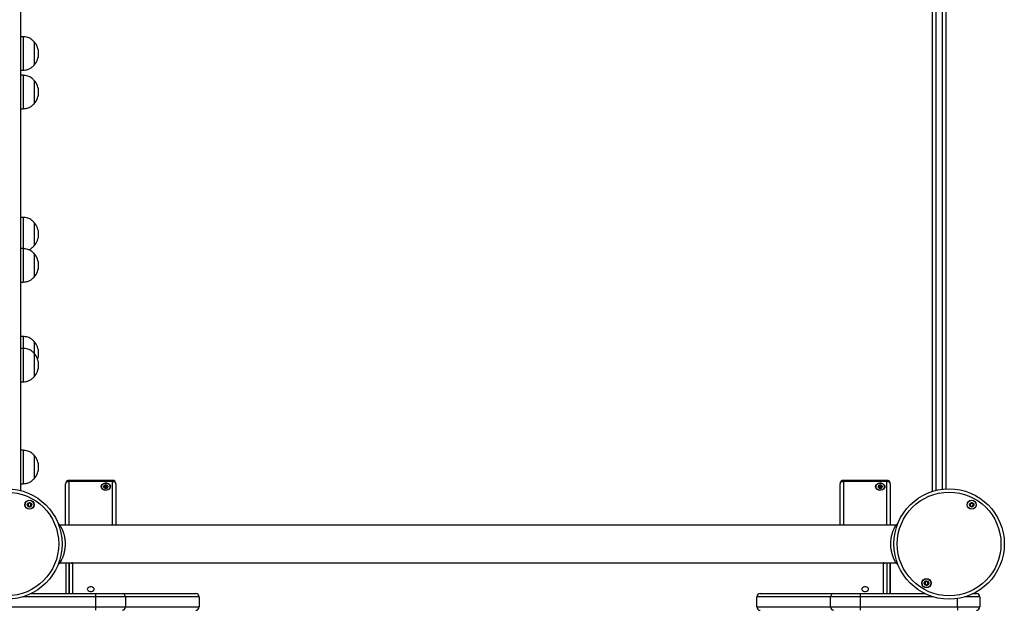
# Model space of a CAD drawing. Units: millimetres. Extents: x 3871 to 10126, y -269 to 10917.
# Drawn here: x 7743 to 8626, y 3603 to 4133 of the extents above; entities that cross this region are included whole.
import ezdxf

# ---------------------------------------------------------------- set-up
doc = ezdxf.new("R2010")
doc.units = ezdxf.units.MM
doc.header["$LTSCALE"] = 50

msp = doc.modelspace()

# ---------------------------------------------------------------- linework, layer by layer
at = {"color": 7, "linetype": 'Continuous', "lineweight": 25}
for p, q in [((7743.53, 3710.4), (7743.53, 4459.66)), ((8561.12, 3709.7), (8561.12, 4408.42)), ((8573.12, 4408.42), (8573.12, 3711.92)), ((7745.53, 4117.33), (7743.53, 4117.33)), ((7745.53, 4117.33), (7745.53, 4087.33)), ((7755.53, 4112.83), (7755.53, 4091.83)), ((7755.53, 4112.83), (7755.53, 4091.83)), ((7743.53, 4087.33), (7745.53, 4087.33)), ((7745.53, 4082.73), (7743.53, 4082.73)), ((7745.53, 4082.73), (7745.53, 4052.73)), ((7755.53, 4078.23), (7755.53, 4057.23)), ((7755.53, 4078.23), (7755.53, 4057.23)), ((7743.53, 4052.73), (7745.53, 4052.73)), ((7745.53, 3955.32), (7743.53, 3955.32)), ((7745.53, 3955.32), (7745.53, 3927.26)), ((7755.53, 3950.82), (7755.53, 3929.82)), ((7755.53, 3950.82), (7755.53, 3929.82)), ((7745.53, 3927.33), (7743.53, 3927.33)), ((7745.53, 3927.33), (7745.53, 3897.33)), ((7755.53, 3922.83), (7755.53, 3901.83)), ((7755.53, 3922.83), (7755.53, 3901.83)), ((7743.53, 3897.33), (7745.53, 3897.33)), ((7745.53, 3848.59), (7743.53, 3848.59)), ((7745.53, 3848.59), (7745.53, 3837.94)), ((7755.53, 3844.09), (7755.53, 3833.4)), ((7755.53, 3844.09), (7755.53, 3833.39)), ((7745.53, 3837.9), (7743.53, 3837.9)), ((7745.53, 3837.9), (7745.53, 3807.9)), ((7755.53, 3833.4), (7755.53, 3812.4)), ((7755.53, 3833.4), (7755.53, 3812.4)), ((7743.53, 3807.9), (7745.53, 3807.9)), ((7745.53, 3746.53), (7743.53, 3746.53)), ((7745.53, 3746.53), (7745.53, 3716.53)), ((7755.53, 3742.03), (7755.53, 3721.03)), ((7755.53, 3742.03), (7755.53, 3721.03)), ((7825.83, 3719.56), (7786.73, 3719.56)), ((7825.83, 3718.49), (7786.73, 3718.49)), ((8520.33, 3719.56), (8481.23, 3719.56)), ((8520.33, 3718.49), (8481.23, 3718.49)), ((7743.53, 3716.53), (7745.53, 3716.53)), ((7783.73, 3679.36), (7783.73, 3716.56)), ((7818.62, 3713.52), (7818.62, 3714.43)), ((7820.82, 3713.49), (7821, 3713.4)), ((7820.94, 3713.16), (7820.94, 3712.67)), ((7821.75, 3713.85), (7821.74, 3713.99)), ((7828.83, 3716.56), (7828.83, 3679.36)), ((8478.23, 3679.36), (8478.23, 3716.56)), ((8513.12, 3713.52), (8513.12, 3714.43)), ((8515.33, 3713.49), (8515.5, 3713.4)), ((8515.44, 3713.16), (8515.44, 3712.67)), ((8516.25, 3713.85), (8516.24, 3713.99)), ((8523.33, 3716.56), (8523.33, 3679.36)), ((7778.78, 3679.36), (7777.05, 3680.47)), ((8528.24, 3679.36), (7778.78, 3679.36)), ((8530.01, 3680.49), (8528.24, 3679.36)), ((7777, 3644.52), (7778.78, 3645.66)), ((7778.78, 3645.66), (8528.24, 3645.66)), ((7783.78, 3645.66), (7783.78, 3618.03)), ((7786.78, 3618.03), (7786.78, 3645.66)), ((8520.28, 3645.66), (8520.28, 3618.03)), ((8523.28, 3618.03), (8523.28, 3645.66)), ((8523.28, 3645.66), (8523.28, 3618.03)), ((8528.24, 3645.66), (8530.15, 3644.43)), ((7752.73, 3618.03), (7810.69, 3618.03)), ((7810.69, 3615.03), (7810.69, 3618.03)), ((7810.69, 3618.03), (7834.62, 3618.03)), ((7837.28, 3615.03), (7810.69, 3615.03)), ((7810.69, 3606.03), (7810.69, 3615.03)), ((7834.62, 3618.03), (7900.53, 3618.03)), ((7837.28, 3615.03), (7837.28, 3606.03)), ((7903.53, 3615.03), (7837.28, 3615.03)), ((7903.53, 3615.03), (7903.53, 3606.03)), ((8403.53, 3606.03), (8403.53, 3615.03)), ((8469.79, 3615.03), (8403.53, 3615.03)), ((8406.53, 3618.03), (8472.45, 3618.03)), ((8469.79, 3606.03), (8469.79, 3615.03)), ((8496.37, 3615.03), (8469.79, 3615.03)), ((8472.45, 3618.03), (8496.37, 3618.03)), ((8496.37, 3618.03), (8554.33, 3618.03)), ((8496.37, 3618.03), (8496.37, 3615.03)), ((8496.37, 3615.03), (8496.37, 3606.03)), ((8597.77, 3618.03), (8600.53, 3618.03)), ((8603.53, 3615.03), (8603.53, 3606.03)), ((7723.53, 3606.03), (7810.69, 3606.03)), ((7810.69, 3606.03), (7837.28, 3606.03)), ((7810.69, 3603.03), (7810.69, 3606.03)), ((7837.28, 3606.03), (7903.53, 3606.03)), ((8403.53, 3606.03), (8469.79, 3606.03)), ((8469.79, 3606.03), (8496.37, 3606.03)), ((8496.37, 3606.03), (8583.53, 3606.03)), ((8496.37, 3606.03), (8496.37, 3603.03)), ((8583.53, 3606.03), (8603.53, 3606.03)), ((8583.53, 3606.03), (8583.53, 3603.03))]:
    msp.add_line(p, q, dxfattribs=at)
at = {"color": 8, "linetype": 'Continuous', "lineweight": 25}
for p, q in [((8564.12, 4408.88), (8564.12, 3710.55)), ((8570.12, 3711.65), (8570.12, 4408.88)), ((7786.73, 3718.49), (7786.73, 3719.56)), ((7786.73, 3718.49), (7786.73, 3679.36)), ((7825.83, 3718.49), (7825.83, 3719.56)), ((7825.83, 3679.36), (7825.83, 3718.49)), ((8481.23, 3718.49), (8481.23, 3719.56)), ((8481.23, 3718.49), (8481.23, 3679.36)), ((8520.33, 3718.49), (8520.33, 3719.56)), ((8520.33, 3679.36), (8520.33, 3718.49)), ((7786.78, 3645.66), (7786.78, 3618.03)), ((7789.78, 3645.11), (7789.78, 3618.03)), ((8517.28, 3618.03), (8517.28, 3645.11)), ((7810.69, 3615.03), (7745.01, 3615.03)), ((8562.05, 3615.03), (8496.37, 3615.03)), ((8583.53, 3606.03), (8583.53, 3613.58)), ((8603.53, 3615.03), (8590.05, 3615.03))]:
    msp.add_line(p, q, dxfattribs=at)
at = {"color": 7, "linetype": 'Continuous', "lineweight": 25, "flags": 128}
for points in [[(7786.73, 3718.49), (7786.14, 3718.46), (7785.58, 3718.35), (7785.06, 3718.17), (7784.61, 3717.93), (7784.24, 3717.64), (7783.96, 3717.3), (7783.79, 3716.94), (7783.73, 3716.56)], [(7828.83, 3716.56), (7828.77, 3716.94), (7828.6, 3717.3), (7828.32, 3717.64), (7827.95, 3717.93), (7827.5, 3718.17), (7826.98, 3718.35), (7826.42, 3718.46), (7825.83, 3718.49)], [(8481.23, 3718.49), (8480.64, 3718.46), (8480.08, 3718.35), (8479.56, 3718.17), (8479.11, 3717.93), (8478.74, 3717.64), (8478.46, 3717.3), (8478.29, 3716.94), (8478.23, 3716.56)], [(8523.33, 3716.56), (8523.27, 3716.94), (8523.1, 3717.3), (8522.82, 3717.64), (8522.45, 3717.93), (8522, 3718.17), (8521.48, 3718.35), (8520.92, 3718.46), (8520.33, 3718.49)], [(7818.21, 3711), (7817.16, 3711.48), (7816.35, 3712.18), (7815.84, 3713.03), (7815.68, 3713.96), (7815.89, 3714.88), (7816.44, 3715.71), (7817.29, 3716.39), (7818.36, 3716.84), (7819.55, 3717.03), (7820.77, 3716.94), (7821.9, 3716.59), (7822.84, 3715.99), (7823.51, 3715.2), (7823.85, 3714.31), (7823.82, 3713.37), (7823.44, 3712.48), (7822.73, 3711.72), (7821.76, 3711.15), (7820.62, 3710.82), (7819.4, 3710.77), (7818.21, 3711)], [(7815.78, 3713.9), (7815.96, 3712.99), (7816.48, 3712.17), (7817.29, 3711.5), (7818.32, 3711.04), (7819.48, 3710.84), (7820.67, 3710.91), (7821.78, 3711.24), (7822.71, 3711.81), (7823.38, 3712.57), (7823.74, 3713.44), (7823.74, 3714.35), (7823.38, 3715.23), (7822.71, 3715.98), (7821.78, 3716.55), (7820.67, 3716.88), (7819.48, 3716.95), (7818.32, 3716.75), (7817.29, 3716.29), (7816.48, 3715.62), (7815.96, 3714.8), (7815.78, 3713.9)], [(7820.54, 3715.29), (7819.78, 3715.41), (7819.03, 3715.29), (7818.38, 3714.97), (7817.96, 3714.48), (7817.81, 3713.9), (7817.95, 3713.32), (7818.38, 3712.83), (7819.02, 3712.5), (7819.78, 3712.38), (7820.54, 3712.5), (7821.18, 3712.83), (7821.6, 3713.32), (7821.76, 3713.9), (7821.6, 3714.47), (7821.18, 3714.97), (7820.54, 3715.29)], [(8512.71, 3711), (8511.66, 3711.48), (8510.85, 3712.18), (8510.34, 3713.03), (8510.18, 3713.96), (8510.39, 3714.88), (8510.94, 3715.71), (8511.79, 3716.39), (8512.86, 3716.84), (8514.05, 3717.03), (8515.27, 3716.94), (8516.4, 3716.59), (8517.34, 3715.99), (8518.01, 3715.2), (8518.35, 3714.31), (8518.32, 3713.37), (8517.94, 3712.48), (8517.23, 3711.72), (8516.26, 3711.15), (8515.12, 3710.82), (8513.9, 3710.77), (8512.71, 3711)], [(8510.28, 3713.9), (8510.46, 3712.99), (8510.98, 3712.17), (8511.79, 3711.5), (8512.82, 3711.04), (8513.98, 3710.84), (8515.17, 3710.91), (8516.28, 3711.24), (8517.21, 3711.81), (8517.88, 3712.57), (8518.24, 3713.44), (8518.24, 3714.35), (8517.88, 3715.23), (8517.21, 3715.98), (8516.28, 3716.55), (8515.17, 3716.88), (8513.98, 3716.95), (8512.82, 3716.75), (8511.79, 3716.29), (8510.98, 3715.62), (8510.46, 3714.8), (8510.28, 3713.9)], [(8515.04, 3715.29), (8514.28, 3715.41), (8513.52, 3715.29), (8512.88, 3714.97), (8512.46, 3714.48), (8512.3, 3713.9), (8512.46, 3713.32), (8512.88, 3712.83), (8513.52, 3712.5), (8514.28, 3712.38), (8515.04, 3712.5), (8515.68, 3712.83), (8516.1, 3713.32), (8516.26, 3713.9), (8516.1, 3714.47), (8515.68, 3714.97), (8515.04, 3715.29)], [(7809.38, 3621.97), (7809.2, 3622.65), (7808.66, 3623.25), (7807.83, 3623.7), (7806.82, 3623.93), (7805.74, 3623.93), (7804.73, 3623.7), (7803.91, 3623.25), (7803.37, 3622.65), (7803.18, 3621.97), (7803.37, 3621.29), (7803.91, 3620.69), (7804.73, 3620.24), (7805.74, 3620.01), (7806.82, 3620.01), (7807.83, 3620.24), (7808.66, 3620.69), (7809.2, 3621.29), (7809.38, 3621.97)], [(8503.88, 3621.97), (8503.69, 3622.65), (8503.16, 3623.25), (8502.33, 3623.7), (8501.32, 3623.93), (8500.24, 3623.93), (8499.23, 3623.7), (8498.41, 3623.25), (8497.87, 3622.65), (8497.68, 3621.97), (8497.87, 3621.29), (8498.41, 3620.69), (8499.23, 3620.24), (8500.24, 3620.01), (8501.32, 3620.01), (8502.33, 3620.24), (8503.16, 3620.69), (8503.69, 3621.29), (8503.88, 3621.97)]]:
    msp.add_lwpolyline(points, dxfattribs=at)
at = {"color": 7, "linetype": 'Continuous', "lineweight": 25}
for centre, radius in [((7731.01, 3662.51), 49.5), ((7731.01, 3662.51), 46.5), ((8576.05, 3662.51), 49.5), ((8576.05, 3662.51), 46.5), ((7751.31, 3697.67), 4.1), ((7751.31, 3697.67), 4), ((8596.35, 3697.67), 4.1), ((8596.35, 3697.67), 4), ((7751.31, 3697.67), 1.98), ((8596.35, 3697.67), 1.98), ((8555.75, 3627.35), 4.1), ((8555.75, 3627.35), 4), ((8555.75, 3627.35), 1.98)]:
    msp.add_circle(centre, radius, dxfattribs=at)
for centre, radius, start, end in [((7743.75, 4102.33), 15.78, 0, 41.70892), ((7743.75, 4102.33), 15.78, 318.29108, 0), ((7743.75, 4067.73), 15.78, 0, 41.70892), ((7743.75, 4067.73), 15.78, 318.29108, 0), ((7743.75, 3940.32), 15.78, 0, 41.70892), ((7743.75, 3940.32), 15.78, 318.29108, 0), ((7743.75, 3912.33), 15.78, 0, 41.70892), ((7743.75, 3912.33), 15.78, 318.29108, 0), ((7743.75, 3833.59), 15.78, 0, 41.70892), ((7743.75, 3822.9), 15.78, 0, 41.70892), ((7743.75, 3833.59), 15.78, 340.1989, 0), ((7743.75, 3822.9), 15.78, 318.29108, 0), ((7743.75, 3731.53), 15.78, 0, 41.70892), ((7743.75, 3731.53), 15.78, 318.29108, 0), ((7786.73, 3716.56), 3, 90, 180), ((7825.83, 3716.56), 3, 0, 90), ((8481.23, 3716.56), 3, 90, 180), ((8520.33, 3716.56), 3, 0, 90), ((7819.22, 3713.73), 1.42, 116.93579, 175.29429), ((7819.68, 3712.57), 1.32, 93.044, 147.81864), ((7819.78, 3712.84), 2.47, 72.27153, 119.21285), ((7819.8, 3712.37), 1.52, 47.59703, 97.15465), ((7820.14, 3713.6), 1.64, 13.91566, 76.12983), ((8513.72, 3713.73), 1.42, 116.96594, 175.26414), ((8514.18, 3712.57), 1.32, 93.05044, 147.8122), ((8514.28, 3712.84), 2.47, 72.27153, 119.21285), ((8514.3, 3712.37), 1.52, 47.6052, 97.15297), ((8514.64, 3713.6), 1.64, 13.91566, 76.12983), ((7751.31, 3697.67), 1.32, 127.77994, 187.77994), ((7751.31, 3697.67), 1.32, 187.77994, 247.77994), ((7751.31, 3697.67), 1.32, 67.77994, 127.77994), ((7751.31, 3697.67), 1.32, 247.77994, 307.77994), ((7751.31, 3697.67), 1.32, 7.77994, 67.77994), ((7751.31, 3697.67), 1.32, 307.77994, 7.77994), ((8596.35, 3697.67), 1.32, 127.77994, 187.77994), ((8596.35, 3697.67), 1.32, 187.77994, 247.77994), ((8596.35, 3697.67), 1.32, 67.77994, 127.77994), ((8596.35, 3697.67), 1.32, 247.77994, 307.77994), ((8596.35, 3697.67), 1.32, 7.77994, 67.77994), ((8596.35, 3697.67), 1.32, 307.77994, 7.77994), ((8555.75, 3627.35), 1.32, 142.52267, 202.52267), ((8555.75, 3627.35), 1.32, 202.52267, 262.52267), ((8555.75, 3627.35), 1.32, 82.52267, 142.52267), ((8555.75, 3627.35), 1.32, 262.52267, 322.52267), ((8555.75, 3627.35), 1.32, 22.52267, 82.52267), ((8555.75, 3627.35), 1.32, 322.52267, 22.52267), ((7834.44, 3615.19), 2.84, 356.75531, 86.33913), ((7900.53, 3615.03), 3, 0, 90), ((8406.53, 3615.03), 3, 90, 180), ((8472.63, 3615.19), 2.84, 93.6662, 183.24446), ((8600.53, 3615.03), 3, 0, 90), ((7834.44, 3605.87), 2.84, 273.66085, 3.24414), ((7900.53, 3606.03), 3, 270, 0), ((8406.53, 3606.03), 3, 180, 270), ((8472.63, 3605.87), 2.84, 176.75608, 266.33383), ((8600.53, 3606.03), 3, 270, 0)]:
    msp.add_arc(centre, radius, start, end, dxfattribs=at)
at = {"color": 8, "linetype": 'Continuous', "lineweight": 25}
for centre, radius, start, end in [((7789.74, 3648.67), 3.56, 237.71067, 270.73926), ((7790.45, 3645.01), 0.676, 105.93214, 171.53538), ((8516.61, 3645.01), 0.675, 8.44375, 74.11678), ((8517.33, 3648.67), 3.56, 269.26074, 302.28933)]:
    msp.add_arc(centre, radius, start, end, dxfattribs=at)
at = {"color": 7, "linetype": 'Continuous', "lineweight": 25}
for points, knots in [([(7755.53, 4112.83), (7754.9, 4113.47), (7753.73, 4114.67), (7751.73, 4115.93), (7749.68, 4116.74), (7747.62, 4117.16), (7746.21, 4117.27), (7745.53, 4117.33)], [0, 0, 0, 0, 0.238997, 0.443196, 0.624614, 0.819848, 1, 1, 1, 1]), ([(7745.53, 4087.33), (7746.4, 4087.4), (7748.24, 4087.55), (7750.89, 4088.29), (7753.44, 4089.71), (7754.79, 4091.08), (7755.53, 4091.83)], [0, 0, 0, 0, 0.23191, 0.489905, 0.722367, 1, 1, 1, 1]), ([(7755.53, 4078.23), (7754.9, 4078.87), (7753.73, 4080.07), (7751.73, 4081.33), (7749.68, 4082.14), (7747.62, 4082.56), (7746.21, 4082.67), (7745.53, 4082.73)], [0, 0, 0, 0, 0.238997, 0.443196, 0.624615, 0.819848, 1, 1, 1, 1]), ([(7745.53, 4052.73), (7746.4, 4052.8), (7748.24, 4052.95), (7750.89, 4053.69), (7753.44, 4055.11), (7754.79, 4056.48), (7755.53, 4057.23)], [0, 0, 0, 0, 0.23191, 0.489905, 0.722367, 1, 1, 1, 1]), ([(7755.53, 3950.82), (7754.9, 3951.47), (7753.73, 3952.66), (7751.73, 3953.93), (7749.68, 3954.74), (7747.62, 3955.16), (7746.21, 3955.27), (7745.53, 3955.32)], [0, 0, 0, 0, 0.238997, 0.443196, 0.624614, 0.819848, 1, 1, 1, 1]), ([(7750.59, 3926.32), (7750.71, 3926.35), (7751.67, 3926.62), (7753.42, 3927.75), (7754.79, 3929.09), (7755.53, 3929.82)], [0, 0, 0, 0, 0.0576303, 0.4870906, 1, 1, 1, 1]), ([(7755.53, 3922.83), (7754.9, 3923.48), (7753.73, 3924.67), (7751.73, 3925.94), (7749.68, 3926.75), (7747.62, 3927.16), (7746.21, 3927.28), (7745.53, 3927.33)], [0, 0, 0, 0, 0.238997, 0.443196, 0.624614, 0.819848, 1, 1, 1, 1]), ([(7745.53, 3897.33), (7746.4, 3897.4), (7748.24, 3897.55), (7750.89, 3898.29), (7753.44, 3899.72), (7754.79, 3901.08), (7755.53, 3901.83)], [0, 0, 0, 0, 0.23191, 0.489905, 0.722367, 1, 1, 1, 1]), ([(7755.53, 3844.09), (7754.9, 3844.73), (7753.73, 3845.93), (7751.73, 3847.19), (7749.68, 3848), (7747.62, 3848.42), (7746.21, 3848.53), (7745.53, 3848.59)], [0, 0, 0, 0, 0.238996, 0.443196, 0.624614, 0.819848, 1, 1, 1, 1]), ([(7755.53, 3833.4), (7754.9, 3834.04), (7753.73, 3835.24), (7751.73, 3836.5), (7749.68, 3837.31), (7747.62, 3837.73), (7746.21, 3837.84), (7745.53, 3837.9)], [0, 0, 0, 0, 0.238996, 0.443196, 0.624615, 0.819848, 1, 1, 1, 1]), ([(7745.53, 3807.9), (7746.4, 3807.97), (7748.24, 3808.12), (7750.89, 3808.85), (7753.44, 3810.28), (7754.79, 3811.65), (7755.53, 3812.4)], [0, 0, 0, 0, 0.23191, 0.489905, 0.722367, 1, 1, 1, 1]), ([(7755.53, 3742.03), (7754.9, 3742.67), (7753.73, 3743.87), (7751.73, 3745.13), (7749.68, 3745.94), (7747.62, 3746.36), (7746.21, 3746.47), (7745.53, 3746.53)], [0, 0, 0, 0, 0.238996, 0.443196, 0.624614, 0.819848, 1, 1, 1, 1]), ([(7745.53, 3716.53), (7746.4, 3716.6), (7748.24, 3716.75), (7750.89, 3717.49), (7753.44, 3718.91), (7754.79, 3720.28), (7755.53, 3721.03)], [0, 0, 0, 0, 0.23191, 0.489904, 0.722367, 1, 1, 1, 1]), ([(7818.58, 3715), (7818.57, 3714.99), (7818.56, 3714.98), (7818.55, 3714.94), (7818.56, 3714.8), (7818.63, 3714.55), (7818.62, 3714.16), (7818.27, 3713.89), (7817.99, 3713.75), (7817.85, 3713.65), (7817.82, 3713.62), (7817.82, 3713.6), (7817.82, 3713.6)], [0, 0, 0, 0, 0.011118, 0.024221, 0.071292, 0.271792, 0.49999, 0.728252, 0.928773, 0.975778, 0.988882, 1, 1, 1, 1]), ([(7817.82, 3713.6), (7817.82, 3713.59), (7817.83, 3713.58), (7817.84, 3713.57), (7817.86, 3713.56), (7817.91, 3713.53), (7818.06, 3713.48), (7818.31, 3713.41), (7818.64, 3713.29), (7818.9, 3713.01), (7818.93, 3712.72), (7818.95, 3712.51), (7818.98, 3712.43), (7819, 3712.41), (7819.02, 3712.4), (7819.02, 3712.4)], [0, 0, 0, 0, 0.00621, 0.017788, 0.031666, 0.048386, 0.098377, 0.25248, 0.42554, 0.593969, 0.846879, 0.943815, 0.979985, 0.990589, 1, 1, 1, 1]), ([(7820.54, 3715.19), (7820.53, 3715.19), (7820.51, 3715.2), (7820.47, 3715.19), (7820.38, 3715.15), (7820.17, 3715.02), (7819.88, 3714.83), (7819.44, 3714.77), (7819.09, 3714.86), (7818.84, 3714.95), (7818.69, 3715), (7818.62, 3715.01), (7818.59, 3715), (7818.58, 3715), (7818.58, 3715)], [0, 0, 0, 0, 0.012075, 0.02647, 0.056173, 0.153083, 0.406119, 0.57447, 0.747541, 0.901731, 0.962783, 0.980016, 0.993852, 1, 1, 1, 1]), ([(7818.62, 3714.09), (7818.63, 3714.09), (7818.65, 3714.09), (7818.7, 3714.08), (7818.88, 3714.03), (7819.17, 3713.91), (7819.46, 3713.89), (7819.61, 3713.88)], [0, 0, 0, 0, 0.023335, 0.05825, 0.16251, 0.563994, 1, 1, 1, 1]), ([(7819.02, 3712.4), (7819.03, 3712.4), (7819.05, 3712.39), (7819.09, 3712.4), (7819.18, 3712.44), (7819.39, 3712.57), (7819.68, 3712.76), (7820.12, 3712.82), (7820.47, 3712.73), (7820.72, 3712.64), (7820.87, 3712.59), (7820.94, 3712.58), (7820.97, 3712.59), (7820.98, 3712.59), (7820.98, 3712.59)], [0, 0, 0, 0, 0.011969, 0.026475, 0.056177, 0.153076, 0.406028, 0.574484, 0.747554, 0.901641, 0.962691, 0.979922, 0.993756, 1, 1, 1, 1]), ([(7819.61, 3713.88), (7819.68, 3713.89), (7819.92, 3713.94), (7820.17, 3714.1), (7820.38, 3714.24), (7820.48, 3714.28), (7820.52, 3714.28), (7820.54, 3714.28), (7820.56, 3714.27), (7820.58, 3714.24), (7820.61, 3714.16), (7820.63, 3713.96), (7820.66, 3713.7), (7820.79, 3713.54), (7820.82, 3713.49)], [0, 0, 0, 0, 0.094359, 0.347127, 0.443914, 0.480087, 0.490661, 0.500015, 0.512081, 0.526469, 0.556106, 0.652949, 0.905631, 1, 1, 1, 1]), ([(7821.74, 3713.99), (7821.74, 3714), (7821.73, 3714), (7821.72, 3714.02), (7821.7, 3714.03), (7821.65, 3714.06), (7821.5, 3714.11), (7821.25, 3714.18), (7820.92, 3714.3), (7820.66, 3714.58), (7820.63, 3714.87), (7820.61, 3715.08), (7820.58, 3715.16), (7820.55, 3715.18), (7820.54, 3715.19), (7820.54, 3715.19)], [0, 0, 0, 0, 0.006249, 0.017745, 0.031631, 0.048353, 0.098345, 0.252468, 0.425555, 0.593988, 0.846953, 0.943881, 0.980055, 0.990674, 1, 1, 1, 1]), ([(7821.01, 3712.67), (7821.01, 3712.68), (7821.01, 3712.8), (7820.92, 3713.04), (7820.94, 3713.43), (7821.29, 3713.7), (7821.57, 3713.84), (7821.71, 3713.94), (7821.74, 3713.97), (7821.74, 3713.99), (7821.74, 3713.99)], [0, 0, 0, 0, 0.024666, 0.235244, 0.474911, 0.714552, 0.925148, 0.974586, 0.988324, 1, 1, 1, 1]), ([(8513.08, 3715), (8513.07, 3714.99), (8513.06, 3714.98), (8513.05, 3714.94), (8513.06, 3714.8), (8513.13, 3714.55), (8513.12, 3714.16), (8512.77, 3713.89), (8512.49, 3713.75), (8512.35, 3713.65), (8512.32, 3713.62), (8512.32, 3713.6), (8512.32, 3713.6)], [0, 0, 0, 0, 0.0111182, 0.0242205, 0.0712906, 0.2718035, 0.5000085, 0.7282673, 0.928697, 0.9757785, 0.9888824, 1, 1, 1, 1]), ([(8512.32, 3713.6), (8512.32, 3713.59), (8512.33, 3713.58), (8512.34, 3713.57), (8512.36, 3713.56), (8512.41, 3713.53), (8512.56, 3713.48), (8512.81, 3713.41), (8513.14, 3713.29), (8513.4, 3713.01), (8513.43, 3712.72), (8513.45, 3712.51), (8513.48, 3712.43), (8513.5, 3712.41), (8513.52, 3712.4), (8513.52, 3712.4)], [0, 0, 0, 0, 0.00621, 0.017788, 0.031666, 0.048387, 0.098378, 0.252484, 0.425547, 0.593978, 0.846914, 0.943851, 0.979985, 0.990589, 1, 1, 1, 1]), ([(8515.04, 3715.19), (8515.03, 3715.19), (8515.01, 3715.2), (8514.97, 3715.19), (8514.88, 3715.15), (8514.67, 3715.02), (8514.38, 3714.83), (8513.94, 3714.77), (8513.59, 3714.86), (8513.34, 3714.95), (8513.19, 3715), (8513.12, 3715.01), (8513.09, 3715), (8513.08, 3715), (8513.08, 3715)], [0, 0, 0, 0, 0.012075, 0.02647, 0.056172, 0.153082, 0.406025, 0.574485, 0.747555, 0.901744, 0.962796, 0.980029, 0.993756, 1, 1, 1, 1]), ([(8513.12, 3714.09), (8513.13, 3714.09), (8513.15, 3714.09), (8513.2, 3714.08), (8513.38, 3714.03), (8513.67, 3713.91), (8513.96, 3713.89), (8514.11, 3713.88)], [0, 0, 0, 0, 0.023335, 0.05825, 0.16251, 0.563994, 1, 1, 1, 1]), ([(8513.52, 3712.4), (8513.53, 3712.4), (8513.55, 3712.39), (8513.59, 3712.4), (8513.68, 3712.44), (8513.89, 3712.57), (8514.18, 3712.76), (8514.62, 3712.82), (8514.97, 3712.73), (8515.22, 3712.64), (8515.37, 3712.59), (8515.44, 3712.58), (8515.47, 3712.59), (8515.48, 3712.59), (8515.48, 3712.59)], [0, 0, 0, 0, 0.012078, 0.026476, 0.056179, 0.153078, 0.40603, 0.574486, 0.747556, 0.901744, 0.962689, 0.980031, 0.993756, 1, 1, 1, 1]), ([(8514.11, 3713.88), (8514.18, 3713.89), (8514.42, 3713.94), (8514.67, 3714.1), (8514.88, 3714.24), (8514.98, 3714.28), (8515.02, 3714.28), (8515.04, 3714.28), (8515.06, 3714.27), (8515.08, 3714.24), (8515.11, 3714.16), (8515.13, 3713.96), (8515.16, 3713.7), (8515.29, 3713.54), (8515.33, 3713.49)], [0, 0, 0, 0, 0.094456, 0.347109, 0.443887, 0.480056, 0.49063, 0.499983, 0.512048, 0.526493, 0.556093, 0.652928, 0.905586, 1, 1, 1, 1]), ([(8516.24, 3713.99), (8516.24, 3714), (8516.23, 3714), (8516.22, 3714.02), (8516.2, 3714.03), (8516.15, 3714.06), (8516, 3714.11), (8515.75, 3714.18), (8515.42, 3714.3), (8515.16, 3714.58), (8515.13, 3714.87), (8515.11, 3715.08), (8515.08, 3715.16), (8515.05, 3715.18), (8515.04, 3715.19), (8515.04, 3715.19)], [0, 0, 0, 0, 0.00622, 0.017775, 0.031661, 0.048382, 0.09837, 0.252483, 0.42556, 0.593982, 0.846931, 0.943853, 0.979988, 0.990675, 1, 1, 1, 1]), ([(8515.51, 3712.67), (8515.51, 3712.68), (8515.51, 3712.8), (8515.42, 3713.04), (8515.44, 3713.43), (8515.79, 3713.7), (8516.07, 3713.84), (8516.21, 3713.94), (8516.24, 3713.97), (8516.24, 3713.99), (8516.24, 3713.99)], [0, 0, 0, 0, 0.024665, 0.23524, 0.474901, 0.714611, 0.92511, 0.974547, 0.988335, 1, 1, 1, 1]), ([(7751.05, 3699.63), (7751.04, 3699.62), (7751.02, 3699.62), (7750.99, 3699.59), (7750.94, 3699.5), (7750.85, 3699.24), (7750.72, 3698.88), (7750.38, 3698.6), (7750.02, 3698.52), (7749.74, 3698.5), (7749.58, 3698.48), (7749.52, 3698.45), (7749.49, 3698.43), (7749.49, 3698.42), (7749.48, 3698.42)], [0, 0, 0, 0, 0.012029, 0.026425, 0.056144, 0.153078, 0.406013, 0.574484, 0.747544, 0.901695, 0.962671, 0.979919, 0.993771, 1, 1, 1, 1]), ([(7749.48, 3698.42), (7749.48, 3698.41), (7749.48, 3698.39), (7749.49, 3698.34), (7749.6, 3698.18), (7749.83, 3697.94), (7750.07, 3697.5), (7749.95, 3697.01), (7749.8, 3696.71), (7749.74, 3696.53), (7749.74, 3696.48), (7749.75, 3696.47), (7749.75, 3696.46)], [0, 0, 0, 0, 0.011119, 0.024227, 0.071271, 0.271801, 0.49999, 0.728187, 0.928722, 0.97579, 0.988889, 1, 1, 1, 1]), ([(7749.75, 3696.46), (7749.76, 3696.46), (7749.76, 3696.45), (7749.79, 3696.44), (7749.82, 3696.43), (7749.87, 3696.43), (7750.03, 3696.45), (7750.3, 3696.5), (7750.66, 3696.53), (7751.07, 3696.34), (7751.29, 3696.03), (7751.45, 3695.8), (7751.52, 3695.73), (7751.56, 3695.71), (7751.57, 3695.71), (7751.58, 3695.71)], [0, 0, 0, 0, 0.006226, 0.017762, 0.031656, 0.048373, 0.098335, 0.252507, 0.425577, 0.594013, 0.846955, 0.943868, 0.980094, 0.990695, 1, 1, 1, 1]), ([(7752.87, 3698.88), (7752.87, 3698.88), (7752.86, 3698.89), (7752.84, 3698.9), (7752.81, 3698.91), (7752.75, 3698.91), (7752.6, 3698.89), (7752.33, 3698.84), (7751.97, 3698.81), (7751.56, 3699), (7751.34, 3699.31), (7751.18, 3699.54), (7751.1, 3699.61), (7751.07, 3699.63), (7751.05, 3699.63), (7751.05, 3699.63)], [0, 0, 0, 0, 0.0062162, 0.017751, 0.0316468, 0.0483619, 0.0984316, 0.2524797, 0.4255358, 0.5939583, 0.8468688, 0.9438418, 0.9799893, 0.9905847, 1, 1, 1, 1]), ([(7751.58, 3695.71), (7751.59, 3695.72), (7751.61, 3695.72), (7751.64, 3695.75), (7751.69, 3695.84), (7751.78, 3696.1), (7751.91, 3696.45), (7752.25, 3696.74), (7752.61, 3696.82), (7752.88, 3696.84), (7753.05, 3696.86), (7753.11, 3696.89), (7753.13, 3696.91), (7753.14, 3696.92), (7753.14, 3696.92)], [0, 0, 0, 0, 0.012029, 0.026506, 0.056154, 0.15313, 0.40608, 0.574458, 0.747626, 0.90167, 0.962755, 0.980003, 0.993771, 1, 1, 1, 1]), ([(7753.14, 3696.92), (7753.14, 3696.93), (7753.15, 3696.95), (7753.13, 3697), (7753.03, 3697.16), (7752.8, 3697.4), (7752.56, 3697.84), (7752.67, 3698.33), (7752.83, 3698.63), (7752.89, 3698.8), (7752.89, 3698.86), (7752.88, 3698.87), (7752.87, 3698.88)], [0, 0, 0, 0, 0.011137, 0.024233, 0.071291, 0.271816, 0.500013, 0.728218, 0.928729, 0.975785, 0.988876, 1, 1, 1, 1]), ([(8596.08, 3699.63), (8596.07, 3699.62), (8596.06, 3699.62), (8596.03, 3699.59), (8595.98, 3699.5), (8595.88, 3699.24), (8595.76, 3698.88), (8595.41, 3698.6), (8595.06, 3698.52), (8594.78, 3698.5), (8594.61, 3698.48), (8594.55, 3698.45), (8594.53, 3698.43), (8594.52, 3698.42), (8594.52, 3698.42)], [0, 0, 0, 0, 0.012029, 0.026506, 0.056164, 0.153096, 0.406026, 0.574493, 0.747549, 0.901697, 0.962672, 0.97992, 0.993771, 1, 1, 1, 1]), ([(8594.52, 3698.42), (8594.52, 3698.41), (8594.52, 3698.39), (8594.53, 3698.34), (8594.63, 3698.18), (8594.86, 3697.94), (8595.11, 3697.5), (8594.99, 3697.01), (8594.83, 3696.71), (8594.78, 3696.53), (8594.78, 3696.48), (8594.79, 3696.47), (8594.79, 3696.46)], [0, 0, 0, 0, 0.011119, 0.024228, 0.071274, 0.271811, 0.500007, 0.728229, 0.928728, 0.975798, 0.988889, 1, 1, 1, 1]), ([(8594.79, 3696.46), (8594.79, 3696.46), (8594.8, 3696.45), (8594.82, 3696.44), (8594.85, 3696.43), (8594.91, 3696.43), (8595.07, 3696.45), (8595.33, 3696.5), (8595.7, 3696.53), (8596.1, 3696.34), (8596.32, 3696.03), (8596.48, 3695.8), (8596.56, 3695.73), (8596.6, 3695.71), (8596.61, 3695.71), (8596.62, 3695.71)], [0, 0, 0, 0, 0.006305, 0.01784, 0.031733, 0.048338, 0.098407, 0.252568, 0.425627, 0.59395, 0.846947, 0.943853, 0.979992, 0.990696, 1, 1, 1, 1]), ([(8597.91, 3698.88), (8597.91, 3698.88), (8597.9, 3698.89), (8597.88, 3698.9), (8597.85, 3698.91), (8597.79, 3698.91), (8597.63, 3698.89), (8597.37, 3698.84), (8597, 3698.81), (8596.6, 3699), (8596.38, 3699.31), (8596.22, 3699.54), (8596.14, 3699.61), (8596.1, 3699.63), (8596.09, 3699.63), (8596.08, 3699.63)], [0, 0, 0, 0, 0.0062162, 0.017751, 0.0316468, 0.0483619, 0.0984316, 0.2524797, 0.4255358, 0.5939583, 0.8468688, 0.9438418, 0.9799893, 0.9905847, 1, 1, 1, 1]), ([(8596.62, 3695.71), (8596.63, 3695.72), (8596.64, 3695.72), (8596.67, 3695.75), (8596.72, 3695.84), (8596.82, 3696.1), (8596.95, 3696.45), (8597.29, 3696.74), (8597.64, 3696.82), (8597.92, 3696.84), (8598.09, 3696.86), (8598.15, 3696.89), (8598.17, 3696.91), (8598.18, 3696.92), (8598.18, 3696.92)], [0, 0, 0, 0, 0.012029, 0.026506, 0.056154, 0.153087, 0.406083, 0.574459, 0.747518, 0.901671, 0.962755, 0.980003, 0.993771, 1, 1, 1, 1]), ([(8598.18, 3696.92), (8598.18, 3696.93), (8598.18, 3696.95), (8598.17, 3697), (8598.07, 3697.16), (8597.84, 3697.4), (8597.59, 3697.84), (8597.71, 3698.33), (8597.87, 3698.63), (8597.92, 3698.8), (8597.92, 3698.86), (8597.92, 3698.87), (8597.91, 3698.88)], [0, 0, 0, 0, 0.011119, 0.024193, 0.071305, 0.27176, 0.500001, 0.72822, 0.92873, 0.975785, 0.988876, 1, 1, 1, 1]), ([(7778.8, 3645.68), (7778.82, 3645.73), (7778.86, 3645.79), (7779.16, 3646.31), (7779.46, 3646.84), (7779.83, 3647.53), (7780.25, 3648.36), (7780.7, 3649.32), (7781.16, 3650.4), (7781.62, 3651.6), (7782.07, 3652.9), (7782.48, 3654.3), (7782.85, 3655.79), (7783.15, 3657.35), (7783.45, 3659.49), (7783.59, 3661.71), (7783.55, 3663.94), (7783.43, 3665.59), (7783.22, 3667.22), (7782.94, 3668.79), (7782.59, 3670.31), (7782.27, 3671.44), (7782.02, 3672.25), (7781.85, 3672.76), (7781.67, 3673.26), (7781.49, 3673.76), (7781.28, 3674.29), (7781.06, 3674.85), (7780.82, 3675.4), (7780.59, 3675.92), (7780.29, 3676.56), (7779.94, 3677.27), (7779.43, 3678.24), (7778.97, 3679.04), (7778.73, 3679.46), (7778.79, 3679.35), (7778.8, 3679.34)], [0, 0, 0, 0, 0.057475, 0.088447, 0.119815, 0.151083, 0.182309, 0.213767, 0.245396, 0.276796, 0.308201, 0.339762, 0.371027, 0.403007, 0.433468, 0.495359, 0.526208, 0.557501, 0.587948, 0.619735, 0.651274, 0.682759, 0.694646, 0.707387, 0.719421, 0.731514, 0.745484, 0.761299, 0.777152, 0.794066, 0.808622, 0.83997, 0.871458, 0.933692, 0.995826, 1, 1, 1, 1]), ([(8528.23, 3679.34), (8528.2, 3679.29), (8528.16, 3679.23), (8527.87, 3678.71), (8527.56, 3678.18), (8527.2, 3677.49), (8526.78, 3676.66), (8526.33, 3675.7), (8525.87, 3674.62), (8525.4, 3673.42), (8524.96, 3672.12), (8524.55, 3670.73), (8524.18, 3669.23), (8523.88, 3667.67), (8523.58, 3665.53), (8523.44, 3663.31), (8523.48, 3661.08), (8523.6, 3659.43), (8523.81, 3657.8), (8524.09, 3656.23), (8524.44, 3654.71), (8524.75, 3653.58), (8525.01, 3652.77), (8525.18, 3652.26), (8525.35, 3651.76), (8525.54, 3651.26), (8525.74, 3650.73), (8525.97, 3650.17), (8526.2, 3649.62), (8526.43, 3649.1), (8526.73, 3648.46), (8527.08, 3647.75), (8527.6, 3646.78), (8528.05, 3645.98), (8528.3, 3645.56), (8528.23, 3645.67), (8528.23, 3645.68)], [0, 0, 0, 0, 0.057475, 0.088445, 0.119815, 0.151083, 0.182309, 0.213767, 0.245397, 0.276796, 0.308201, 0.339763, 0.371028, 0.403008, 0.433469, 0.495361, 0.52621, 0.557502, 0.587949, 0.619736, 0.651275, 0.682759, 0.694646, 0.707387, 0.719421, 0.731515, 0.745484, 0.761299, 0.777153, 0.794066, 0.808622, 0.83997, 0.871458, 0.933692, 0.995826, 1, 1, 1, 1]), ([(8554.99, 3629.17), (8554.99, 3629.17), (8554.97, 3629.16), (8554.95, 3629.12), (8554.92, 3629.02), (8554.9, 3628.75), (8554.87, 3628.37), (8554.61, 3628.01), (8554.28, 3627.85), (8554.02, 3627.75), (8553.87, 3627.69), (8553.81, 3627.65), (8553.8, 3627.62), (8553.79, 3627.61), (8553.79, 3627.61)], [0, 0, 0, 0, 0.012082, 0.026548, 0.056175, 0.15313, 0.406073, 0.574513, 0.74759, 0.90171, 0.962702, 0.979956, 0.993791, 1, 1, 1, 1]), ([(8553.79, 3627.61), (8553.79, 3627.6), (8553.79, 3627.58), (8553.82, 3627.53), (8553.96, 3627.41), (8554.25, 3627.23), (8554.59, 3626.87), (8554.6, 3626.37), (8554.53, 3626.04), (8554.52, 3625.85), (8554.53, 3625.8), (8554.54, 3625.79), (8554.55, 3625.78)], [0, 0, 0, 0, 0.011118, 0.024229, 0.071314, 0.271745, 0.49999, 0.728203, 0.92872, 0.975777, 0.98887, 1, 1, 1, 1]), ([(8554.55, 3625.78), (8554.55, 3625.78), (8554.56, 3625.77), (8554.59, 3625.77), (8554.62, 3625.77), (8554.67, 3625.78), (8554.82, 3625.84), (8555.06, 3625.96), (8555.41, 3626.08), (8555.85, 3626), (8556.14, 3625.75), (8556.35, 3625.58), (8556.45, 3625.53), (8556.49, 3625.52), (8556.5, 3625.52), (8556.51, 3625.52)], [0, 0, 0, 0, 0.006241, 0.01778, 0.031622, 0.048359, 0.098334, 0.252517, 0.42558, 0.593922, 0.846946, 0.943844, 0.980055, 0.990639, 1, 1, 1, 1]), ([(8556.95, 3628.92), (8556.95, 3628.92), (8556.94, 3628.93), (8556.91, 3628.93), (8556.88, 3628.93), (8556.83, 3628.91), (8556.68, 3628.85), (8556.44, 3628.74), (8556.09, 3628.62), (8555.65, 3628.7), (8555.36, 3628.94), (8555.15, 3629.12), (8555.06, 3629.17), (8555.01, 3629.18), (8555, 3629.17), (8554.99, 3629.17)], [0, 0, 0, 0, 0.006248, 0.017787, 0.031628, 0.048364, 0.098442, 0.252518, 0.425575, 0.594018, 0.846948, 0.943844, 0.980053, 0.990637, 1, 1, 1, 1]), ([(8556.51, 3625.52), (8556.51, 3625.53), (8556.53, 3625.54), (8556.55, 3625.58), (8556.58, 3625.67), (8556.6, 3625.95), (8556.64, 3626.33), (8556.89, 3626.69), (8557.22, 3626.85), (8557.48, 3626.94), (8557.64, 3627.01), (8557.69, 3627.05), (8557.7, 3627.07), (8557.71, 3627.09), (8557.71, 3627.09)], [0, 0, 0, 0, 0.012082, 0.026547, 0.056188, 0.153126, 0.406074, 0.574511, 0.747593, 0.901712, 0.962703, 0.979957, 0.993791, 1, 1, 1, 1]), ([(8557.71, 3627.09), (8557.71, 3627.1), (8557.71, 3627.12), (8557.68, 3627.16), (8557.54, 3627.29), (8557.26, 3627.47), (8556.91, 3627.83), (8556.9, 3628.33), (8556.97, 3628.66), (8556.98, 3628.85), (8556.97, 3628.9), (8556.96, 3628.91), (8556.95, 3628.92)], [0, 0, 0, 0, 0.011118, 0.024229, 0.071305, 0.271827, 0.500014, 0.728216, 0.928719, 0.975775, 0.988881, 1, 1, 1, 1])]:
    msp.add_open_spline(points, degree=3, knots=knots, dxfattribs=at)

doc.saveas('drawing.dxf')
